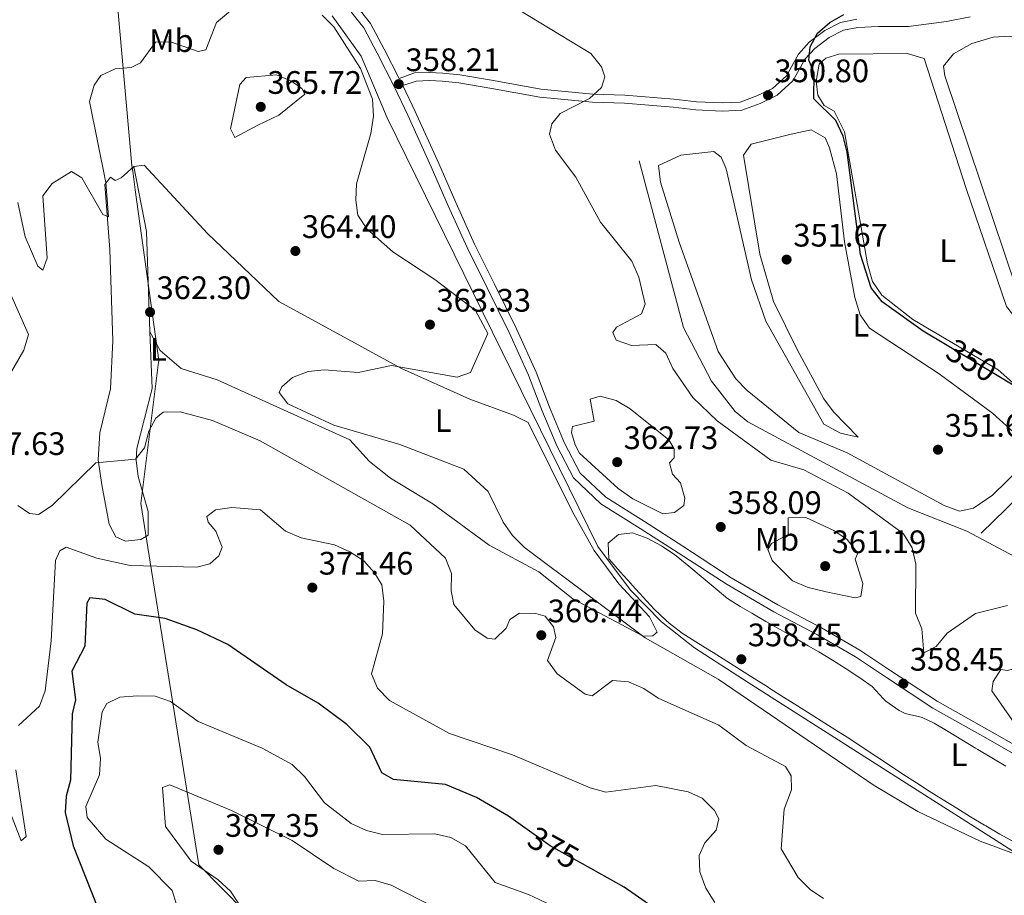
# Model space of a CAD drawing. Units: metres. Extents: x 608129 to 615070, y 4683002 to 4687740.
# Drawn here: x 613896 to 614200, y 4684275 to 4684544 of the extents above; entities that cross this region are included whole.
import ezdxf
from ezdxf.enums import TextEntityAlignment as Align

# ---------------------------------------------------------------- set-up
doc = ezdxf.new("R2010")
doc.units = ezdxf.units.M
doc.header["$MEASUREMENT"] = 0
doc.linetypes.add('DGN Style 3', pattern=[121.36095999999999, 86.68639999999999, -34.67456])
doc.linetypes.add('DGN Style 5', pattern=[60.68048, 26.00592, -34.67456])
for name, color, linetype, lineweight in [('Nivel 1', 7, 'Continuous', 0), ('Nivel 13', 7, 'Continuous', 0), ('Nivel 21', 7, 'Continuous', 0), ('Nivel 22', 7, 'Continuous', 0), ('Nivel 34', 7, 'Continuous', 0), ('Nivel 36', 7, 'Continuous', 0), ('Nivel 37', 7, 'Continuous', 0), ('Nivel 4', 7, 'Continuous', 0), ('Nivel 41', 7, 'Continuous', 0), ('Nivel 5', 7, 'Continuous', 0), ('Nivel 7', 7, 'Continuous', 0)]:
    doc.layers.add(name, color=color, linetype=linetype, lineweight=lineweight)
doc.styles.add('Style-Arial', font='txt')
doc.styles.add('Style-Arial Narrow', font='txt')
doc.styles.add('Style-Helvetica-Narrow-Oblique', font='txt')

# ---------------------------------------------------------------- blocks, each defined once
blk = doc.blocks.new('5PATER')
at = {"layer": 'Nivel 7', "linetype": 'Continuous', "lineweight": 0}
h = blk.add_hatch(color=51, dxfattribs=at)
edge = h.paths.add_edge_path()
edge.add_ellipse((-0.005089279264211655, 0.00120989978313446), major_axis=(-1.095731442372465, -1.110710699892244), ratio=0.9994222409660318, start_angle=0, end_angle=360)

msp = doc.modelspace()

# ---------------------------------------------------------------- linework, layer by layer
at = {"layer": 'Nivel 1', "color": 7, "linetype": 'Continuous', "lineweight": 0}
msp.add_polyline3d([(615064.6499999985, 4683451.27, 387.7), (615002.5500000007, 4683497.649999999, 388.91), (614874.6600000001, 4683590.899999999, 387.3), (614708.9499999993, 4683719.379999999, 393.3), (614675.75, 4683748.609999999, 387.88), (614634.5, 4683784.93, 381.64), (614594.4600000009, 4683820.199999999, 382.15), (614592.9299999997, 4683820.920000002, 382.3), (614569.2600000016, 4683832.050000001, 386.82), (614543.7100000009, 4683844.059999999, 390.91), (614429.0100000016, 4683902.739999998, 396.44), (614336.8599999994, 4683942.440000001, 403.87), (614135.8399999999, 4684106.960000001, 398.61), (614050.5300000012, 4684183.260000002, 392.16), (613951.3999999985, 4684283.960000001, 385.15), (613936.8200000003, 4684374.57, 370.43), (613933.5, 4684395.210000001, 366.4), (613938.8299999982, 4684437.949999999, 362.55), (613939, 4684439.260000002, 362.48), (613931.7899999991, 4684491.830000002, 361.12), (613931, 4684497.609999999, 360.98), (613930.7600000016, 4684499.34, 360.95), (613924.4800000004, 4684569.539999999, 357.5)], dxfattribs=at)
at = {"layer": 'Nivel 13', "color": 4, "linetype": 'Continuous', "lineweight": 0}
for points in [[(614192.4499999993, 4684386.080000002, 350.44), (614234.879999999, 4684427.390000001, 347.52), (614246.4299999997, 4684439.75, 347.16), (614305.0599999987, 4684497.670000002, 346.44), (614342.2899999991, 4684531.25, 345.36), (614353.9499999993, 4684540.489999998, 344.47), (614364.1600000001, 4684549.670000002, 344.47), (614372.1799999997, 4684555.640000001, 344.25), (614398.3900000006, 4684568.640000001, 343.76), (614422.8099999987, 4684581.75, 343.34)], [(614490.4899999984, 4684173.390000001, 358.07), (614491.2100000009, 4684191.870000001, 356.71), (614490.3999999985, 4684193.66, 356.71), (614455.1999999993, 4684215.57, 355.52), (614414.8200000003, 4684245.050000001, 355.18), (614371.0399999991, 4684278.600000001, 353.38), (614338.3299999982, 4684298.34, 352.53), (614315.8299999982, 4684313.109999999, 352.08), (614284.8200000003, 4684330.809999999, 351.79), (614270.5300000012, 4684341.170000002, 351.04), (614249.8399999999, 4684353.390000001, 350.48), (614225.6900000013, 4684366.690000001, 351.19), (614188.0199999996, 4684386.670000002, 350.59), (614169.8399999999, 4684393.949999999, 351.19), (614120.5399999991, 4684420.420000002, 352.38), (614116.6700000018, 4684423.57, 352.38), (614109.370000001, 4684432.969999999, 352.33), (614100.7300000004, 4684449.449999999, 352.22), (614087.0100000016, 4684500.75, 352.23)]]:
    msp.add_polyline3d(points, dxfattribs=at)
at = {"layer": 'Nivel 21', "color": 7, "linetype": 'Continuous', "lineweight": 0}
for points in [[(614216.7699999996, 4684309.859999999, 358.67), (614194.5599999987, 4684322.620000001, 358.44), (614177.5300000012, 4684332.16, 358.44), (614163.2399999984, 4684341.640000001, 358.44), (614153.6999999993, 4684347.969999999, 358.44), (614141.9800000004, 4684354.75, 358.52), (614128.5599999987, 4684361.870000001, 358.52), (614114.120000001, 4684370.239999998, 358.67), (614099.1000000015, 4684380.039999999, 358.67), (614087.3000000007, 4684387.580000002, 358.74), (614075.2199999988, 4684395.18, 358.82), (614066.8200000003, 4684403.100000001, 358.97), (614061.7399999984, 4684412.800000001, 358.89), (614057.0599999987, 4684423.989999998, 358.67), (614052.9800000004, 4684434.75, 358.44), (614046.9800000004, 4684447.949999999, 358.44), (614040.2300000004, 4684461.690000001, 358.37), (614034.0599999987, 4684474.050000001, 358.3), (614028.2199999988, 4684486.98, 358.3), (614022.9800000004, 4684498.98, 358.37), (614015.7699999996, 4684514.899999999, 358.3), (614011.5899999999, 4684523.640000001, 358.3), (614006.2600000016, 4684533.98, 358.3), (614002.1600000001, 4684541.73, 358.22), (613995.7800000012, 4684549.830000002, 358.22)], [(614013.0799999982, 4684526.199999999, 358.49), (614017.8500000015, 4684527.850000001, 357.92), (614022.4600000009, 4684528.039999999, 357.32), (614026.5799999982, 4684527.830000002, 356.73), (614031.7800000012, 4684527.309999999, 356.28), (614042.120000001, 4684525.530000001, 356.13), (614056.7800000012, 4684522.859999999, 355.38), (614072.8000000007, 4684521.34, 354.79), (614082.6600000001, 4684521.02, 354.49), (614097.7199999988, 4684519.809999999, 354.04), (614104.6700000018, 4684519, 353.29), (614112.6099999994, 4684518.609999999, 352.7), (614118.1799999997, 4684518.830000002, 351.65), (614123.3299999982, 4684520.789999999, 351.2), (614128.129999999, 4684523.080000002, 350.61), (614132.4100000001, 4684527.02, 350.46), (614136.120000001, 4684533.690000001, 350.31), (614139.4400000013, 4684537.300000001, 350.31), (614144.2199999988, 4684540.91, 350.31), (614149.120000001, 4684543.41, 350.01), (614154.0899999999, 4684544.390000001, 349.86)]]:
    msp.add_polyline3d(points, dxfattribs=at)
at = {"layer": 'Nivel 21', "color": 7, "linetype": 'DGN Style 3', "lineweight": 0}
for points in [[(614013.0799999982, 4684526.199999999, 358.49), (614008.4699999988, 4684535.140000001, 358.3), (614004.2600000016, 4684543.100000001, 358.22), (613997.5500000007, 4684551.620000001, 358.22)], [(614218.0500000007, 4684312.010000002, 358.67), (614195.7899999991, 4684324.800000001, 358.44), (614178.8399999999, 4684334.300000001, 358.44), (614164.620000001, 4684343.719999999, 358.44), (614155.0199999996, 4684350.100000001, 358.44), (614143.1999999993, 4684356.940000001, 358.52), (614129.7699999996, 4684364.050000001, 358.52), (614115.4299999997, 4684372.370000001, 358.67), (614100.4600000009, 4684382.140000001, 358.67), (614088.6400000006, 4684389.690000001, 358.74), (614076.7600000016, 4684397.16, 358.82), (614068.8399999999, 4684404.629999999, 358.97), (614064.0100000016, 4684413.859999999, 358.89), (614059.3900000006, 4684424.91, 358.67), (614055.2899999991, 4684435.710000001, 358.44), (614049.25, 4684449.010000002, 358.44), (614042.4699999988, 4684462.809999999, 358.37), (614036.3099999987, 4684475.120000001, 358.3), (614030.5100000016, 4684487.989999998, 358.3), (614025.2699999996, 4684500, 358.37), (614018.0399999991, 4684515.960000001, 358.3), (614014.2199999988, 4684523.949999999, 358.46), (614018.3200000003, 4684525.370000001, 357.92), (614022.4499999993, 4684525.539999999, 357.32), (614026.3900000006, 4684525.34, 356.73), (614031.4400000013, 4684524.830000002, 356.28), (614041.6799999997, 4684523.07, 356.13), (614056.4299999997, 4684520.379999999, 355.38), (614072.6400000006, 4684518.850000001, 354.79), (614082.5199999996, 4684518.52, 354.49), (614097.4699999988, 4684517.32, 354.04), (614104.4600000009, 4684516.510000002, 353.29), (614112.6000000015, 4684516.100000001, 352.7), (614118.6900000013, 4684516.350000001, 351.65), (614124.3200000003, 4684518.489999998, 351.2), (614129.5399999991, 4684520.989999998, 350.61), (614134.3999999985, 4684525.449999999, 350.46), (614138.1600000001, 4684532.219999999, 350.31), (614141.129999999, 4684535.440000001, 350.31), (614145.5500000007, 4684538.780000001, 350.31), (614149.9499999993, 4684541.030000001, 350.01), (614154.379999999, 4684541.899999999, 349.86), (614160.8200000003, 4684542.170000002, 349.56), (614170, 4684542.170000002, 349.41), (614181.7300000004, 4684543.760000002, 349.41), (614189.0599999987, 4684545.170000002, 348.96)]]:
    msp.add_polyline3d(points, dxfattribs=at)
at = {"layer": 'Nivel 22', "color": 30, "linetype": 'DGN Style 5', "lineweight": 30, "flags": 128}
for points, elevation in [([(614198.3500000015, 4684434.010000002), (614181.8999999985, 4684443.879999999)], 350), ([(614069.5799999982, 4684284.210000001), (614059.6600000001, 4684289.780000001), (614053.2300000004, 4684294.330000002)], 375)]:
    msp.add_lwpolyline(points, dxfattribs=dict(at, elevation=elevation))
at = {"layer": 'Nivel 34', "color": 7, "linetype": 'Continuous', "lineweight": 13}
msp.add_polyline3d([(613992.4600000009, 4684545.420000002, 359.64), (614001.370000001, 4684533.010000002, 359.62), (614009.4400000013, 4684514.010000002, 359.41), (614074.3399999999, 4684382.030000001, 359.15), (614084.379999999, 4684368.580000002, 359.03), (614093.8999999985, 4684358.75, 358.84), (614104.0799999982, 4684350.780000001, 358.84), (614120.5799999982, 4684340.140000001, 358.8), (614253.9600000009, 4684255.129999999, 359.5), (614360.3900000006, 4684186.890000001, 360.9), (614378.6900000013, 4684176.690000001, 360.66), (614388.7199999988, 4684172.359999999, 361.03), (614409.6000000015, 4684167.609999999, 361.53)], dxfattribs=at)
at = {"layer": 'Nivel 36', "color": 92, "linetype": 'Continuous', "lineweight": 0, "extrusion": (-0.04887702362453213, 0.02168228867554433, 0.9985694342004452), "elevation": 71923.98904748696, "flags": 128}
msp.add_lwpolyline([(-4530980.991524711, -1336416.961488253), (-4531008.786877833, -1336430.426878881), (-4531025.46910692, -1336442.209095685)], dxfattribs=at)
at = {"layer": 'Nivel 36', "color": 92, "linetype": 'Continuous', "lineweight": 0}
for points in [[(614219.5, 4684493.920000002, 348.59), (614221.4400000013, 4684483.940000001, 348.87), (614222.5300000012, 4684482.370000001, 348.89), (614249.6700000018, 4684461.219999999, 348.89), (614252.1999999993, 4684456.640000001, 348.89), (614252.0799999982, 4684455.850000001, 348.89), (614250.6999999993, 4684453.969999999, 348.89), (614246.120000001, 4684450.129999999, 348.89), (614233.870000001, 4684437.219999999, 348.74), (614229.5300000012, 4684436.309999999, 348.74), (614225.5199999996, 4684439.030000001, 348.76), (614214.1999999993, 4684448.93, 348.87), (614206.1600000001, 4684456.960000001, 348.89), (614203.379999999, 4684461.02, 348.89), (614181.2600000016, 4684526.940000001, 348.6), (614180.8099999987, 4684529.91, 348.59), (614183.879999999, 4684533.75, 348.59), (614189.5399999991, 4684536.890000001, 348.59), (614196.129999999, 4684538.93, 348.59), (614201.129999999, 4684539.239999998, 348.59), (614205.6600000001, 4684537.870000001, 348.59), (614207.7600000016, 4684533.300000001, 348.59), (614217.5199999996, 4684497.850000001, 348.74), (614219.5, 4684493.920000002, 348.59)], [(614187.8299999982, 4684492.25, 349.48), (614200.2699999996, 4684455.91, 349.63), (614202.1900000013, 4684453.440000001, 349.63), (614225.6600000001, 4684432.870000001, 349.34), (614225.75, 4684427.73, 349.47), (614218.4299999997, 4684422.359999999, 349.48), (614215.1400000006, 4684422.59, 349.48), (614211.0399999991, 4684424.609999999, 349.48), (614197.6099999994, 4684436.370000001, 349.48), (614171.3900000006, 4684451.870000001, 349.48), (614161.8099999987, 4684459.440000001, 349.48), (614158.9600000009, 4684463.629999999, 349.48), (614157.3999999985, 4684469.109999999, 349.48), (614150.2600000016, 4684509.690000001, 349.63), (614147.0799999982, 4684516.120000001, 349.63), (614144.0899999999, 4684517.82, 349.63), (614142.129999999, 4684521.030000001, 349.63), (614141.5899999999, 4684525.379999999, 349.63), (614142.4699999988, 4684530.530000001, 349.63), (614144.5799999982, 4684532.440000001, 349.63), (614148.5399999991, 4684533.699999999, 349.63), (614169.5799999982, 4684533.879999999, 349.63), (614174.8099999987, 4684532.289999999, 349.63), (614187.8299999982, 4684492.25, 349.48)], [(614133.870000001, 4684509.010000002, 351.13), (614140.0199999996, 4684510.359999999, 351.13), (614144.3500000015, 4684507.850000001, 351.13), (614145.7199999988, 4684504.75, 351.28), (614147.870000001, 4684496.809999999, 351.42), (614150.3299999982, 4684475.879999999, 351.42), (614153.4499999993, 4684458.73, 351.42), (614155.129999999, 4684453.330000002, 351.42), (614158, 4684449.210000001, 351.42), (614179.5199999996, 4684435.199999999, 351.45), (614195.9400000013, 4684423.050000001, 351.58), (614203.3599999994, 4684416.27, 351.58)], [(614204.8500000015, 4684406.48, 351.58), (614195.9299999997, 4684397.830000002, 351.58), (614190.0399999991, 4684393.830000002, 351.58), (614185.6999999993, 4684392.920000002, 351.58), (614181, 4684394.57, 351.58), (614151.120000001, 4684410.84, 351.67), (614136.25, 4684417.109999999, 352.76), (614120.3299999982, 4684430.010000002, 353.22), (614116.8000000007, 4684433.59, 353.22), (614111.3500000015, 4684442.080000002, 353.2), (614099.4100000001, 4684475.719999999, 353.37), (614093.6099999994, 4684494.219999999, 353.37), (614093.0300000012, 4684499.399999999, 353.37), (614099.8399999999, 4684502.510000002, 353.37), (614110.0100000016, 4684503.649999999, 353.37), (614112.2699999996, 4684501.920000002, 353.37), (614113.870000001, 4684498.34, 353.37), (614121.6700000018, 4684464.16, 353.02), (614126.0199999996, 4684451.399999999, 352.92), (614143.9200000018, 4684419.66, 353.25), (614149.0300000012, 4684416.940000001, 352.62), (614154.4800000004, 4684415.719999999, 351.87), (614146.870000001, 4684423.43, 351.87), (614143.9600000009, 4684427.48, 351.89), (614135.8000000007, 4684442.52, 351.76), (614128.4400000013, 4684457.440000001, 351.72), (614124.2399999984, 4684472.09, 351.72), (614119.1700000018, 4684502.57, 351.58), (614121.5899999999, 4684505.949999999, 351.58), (614133.870000001, 4684509.010000002, 351.13)], [(613936.3000000007, 4684448.120000001, 362.33), (613937.0199999996, 4684430.629999999, 362.92), (613932.3000000007, 4684412.199999999, 364.42), (613932.0899999999, 4684408.539999999, 365.02), (613932.629999999, 4684403.600000001, 365.59), (613935.7600000016, 4684392.800000001, 366.8), (613935.7100000009, 4684385.52, 367.54), (613933.4499999993, 4684384.149999999, 367.7), (613928.7300000004, 4684383.59, 368), (613925.7600000016, 4684384.93, 367.85), (613923.7699999996, 4684388.859999999, 367.55), (613921.4800000004, 4684400.940000001, 364.87), (613920.3200000003, 4684408.68, 364.3), (613920.8999999985, 4684417.010000002, 363.82), (613924.1000000015, 4684430.550000001, 363), (613924.8500000015, 4684445.330000002, 362), (613923.9400000013, 4684473.52, 360.98), (613922.3999999985, 4684493.52, 360.24), (613924.129999999, 4684495.780000001, 360.54), (613925.629999999, 4684494.75, 360.54), (613927.4200000018, 4684495.550000001, 360.68), (613931.2899999991, 4684499, 360.98), (613934.5599999987, 4684499.489999998, 361.73), (613954.0300000012, 4684478.399999999, 362.33), (613976.0599999987, 4684457.41, 361.13), (614013.7699999996, 4684436.870000001, 359.56), (614034.8399999999, 4684427.399999999, 358.58), (614048.2800000012, 4684422.43, 358.3), (614052.8000000007, 4684420.190000001, 358.69), (614066.5100000016, 4684392.710000001, 359.33), (614073.1900000013, 4684380.75, 359.25), (614080.7399999984, 4684370.510000002, 359.35), (614090.2399999984, 4684360.300000001, 359.34), (614092.620000001, 4684355.649999999, 359.49), (614091.1999999993, 4684354.5, 359.64), (614088.2899999991, 4684354.379999999, 359.94), (614066.6499999985, 4684365.899999999, 360.68), (614056.1000000015, 4684374.219999999, 361.13), (614040.8000000007, 4684382.350000001, 360.68), (614023.4899999984, 4684395.140000001, 360.54), (614010.3999999985, 4684403, 360.54), (614003.9800000004, 4684408.210000001, 360.24), (613997.870000001, 4684414.890000001, 360.09), (613956.9800000004, 4684433.280000001, 361.43), (613945.879999999, 4684436.84, 362.48), (613939.4499999993, 4684442.41, 362.33), (613936.3000000007, 4684448.120000001, 362.33)], [(614202.5300000012, 4684290.989999998, 359.21), (614198.1499999985, 4684293.399999999, 359.1), (614193.8299999982, 4684295.91, 358.97), (614193.4400000013, 4684296.149999999, 358.96), (614189.1799999997, 4684298.739999998, 358.77), (614184.9200000018, 4684301.350000001, 358.52), (614180.6700000018, 4684303.969999999, 358.25), (614176.4299999997, 4684306.620000001, 358.03), (614172.4800000004, 4684309.149999999, 357.91), (614168.2899999991, 4684311.890000001, 357.86), (614164.129999999, 4684314.649999999, 357.84), (614159.9699999988, 4684317.43, 357.83), (614155.8000000007, 4684320.199999999, 357.85), (614151.620000001, 4684322.940000001, 357.88), (614148.4800000004, 4684324.949999999, 357.91), (614144.25, 4684327.620000001, 357.97), (614140.0199999996, 4684330.289999999, 358.04), (614135.7899999991, 4684332.949999999, 358.1), (614131.5599999987, 4684335.620000001, 358.16), (614127.3299999982, 4684338.289999999, 358.21), (614126.75, 4684338.649999999, 358.21), (614122.5199999996, 4684341.309999999, 358.25), (614118.2899999991, 4684343.969999999, 358.28), (614114.0500000007, 4684346.629999999, 358.32), (614109.8200000003, 4684349.300000001, 358.35), (614108.7699999996, 4684349.960000001, 358.36), (614104.5300000012, 4684352.609999999, 358.4), (614100.3399999999, 4684355.34, 358.45), (614096.3299999982, 4684358.34, 358.5), (614095.2600000016, 4684359.25, 358.51), (614091.6400000006, 4684362.719999999, 358.59), (614088.2699999996, 4684366.399999999, 358.69), (614084.9200000018, 4684370.120000001, 358.8), (614084.5799999982, 4684370.489999998, 358.81), (614081.1999999993, 4684374.190000001, 358.95), (614077.9299999997, 4684377.949999999, 359.1), (614077.6900000013, 4684378.23, 359.11), (614077.5, 4684382.969999999, 358.96), (614080.6700000018, 4684385.649999999, 358.51), (614085.0300000012, 4684386.199999999, 358.36), (614089.4699999988, 4684384.559999999, 358.21), (614093.9100000001, 4684382.149999999, 358.21), (614098.0500000007, 4684379.41, 358.21), (614098.4499999993, 4684379.09, 358.21), (614102.3099999987, 4684375.91, 358.21), (614106.1600000001, 4684372.710000001, 358.21), (614109.7899999991, 4684369.699999999, 358.21), (614113.6099999994, 4684366.48, 358.21), (614113.9400000013, 4684366.219999999, 358.21), (614118.129999999, 4684363.5, 358.01), (614121.8000000007, 4684361.440000001, 357.76), (614126.120000001, 4684358.920000002, 357.56), (614130.4400000013, 4684356.41, 357.36), (614134.7699999996, 4684353.920000002, 357.16), (614139.0899999999, 4684351.41, 356.99), (614142.3599999994, 4684349.510000002, 356.87), (614146.6400000006, 4684346.93, 356.75), (614150.870000001, 4684344.260000002, 356.69), (614155.0399999991, 4684341.5, 356.69), (614158.8500000015, 4684338.879999999, 356.72), (614162.1799999997, 4684335.16, 356.86), (614163.0500000007, 4684334.309999999, 356.87), (614167.1600000001, 4684331.43, 356.87), (614169.0399999991, 4684330.539999999, 356.87), (614173.9200000018, 4684329.390000001, 356.87), (614174.1999999993, 4684329.289999999, 356.87), (614177.9200000018, 4684327.620000001, 356.87), (614182.1999999993, 4684325.030000001, 357.01), (614186.4499999993, 4684322.41, 357.31), (614190.7100000009, 4684319.82, 357.59), (614191.3900000006, 4684319.41, 357.62), (614195.6999999993, 4684316.879999999, 357.77), (614200.0100000016, 4684314.350000001, 357.92)]]:
    msp.add_polyline3d(points, dxfattribs=at)
at = {"layer": 'Nivel 4', "color": 30, "linetype": 'Continuous', "lineweight": 30, "flags": 128}
for points, elevation in [([(614181.8999999985, 4684443.879999999), (614174.5599999987, 4684448.280000001), (614161.9299999997, 4684457.350000001), (614158.5100000016, 4684461.699999999), (614155.2800000012, 4684471.989999998), (614151.1499999985, 4684503.510000002), (614149.9200000018, 4684508.350000001), (614147.6099999994, 4684513.23), (614140.8900000006, 4684519.850000001), (614140.9699999988, 4684527.879999999), (614139.3500000015, 4684531.789999999), (614139.7199999988, 4684535.859999999), (614142, 4684540.09), (614145.7600000016, 4684543.379999999), (614150.120000001, 4684545.830000002)], 350), ([(614205.4499999993, 4684429.75), (614198.3500000015, 4684434.010000002)], 350), ([(614053.2300000004, 4684294.330000002), (614046.7300000004, 4684298.93), (614036.9400000013, 4684304.649999999), (614027.3500000015, 4684308.66), (614011.370000001, 4684310.210000001), (614007.7399999984, 4684312.260000002), (614004.1000000015, 4684320.190000001), (613996.9400000013, 4684327.190000001), (613988.1400000006, 4684333.780000001), (613978.3000000007, 4684339.350000001), (613960.3200000003, 4684351.82), (613950.7399999984, 4684356.32), (613940.9800000004, 4684359.760000002), (613931.6700000018, 4684361.170000002), (613922.4699999988, 4684365.690000001), (613917.7899999991, 4684366.129999999), (613916.8000000007, 4684364.52), (613916.25, 4684351.289999999), (613912.2199999988, 4684343.550000001), (613913.3999999985, 4684334.800000001), (613912.3200000003, 4684330.489999998), (613911.8500000015, 4684310.050000001), (613910.4699999988, 4684305.120000001), (613910.2100000009, 4684300.100000001), (613912.6600000001, 4684289.75), (613920.1900000013, 4684270.629999999)], 375), ([(614202.6799999997, 4684192.129999999), (614198.8399999999, 4684202.210000001), (614196.1999999993, 4684206.440000001), (614192.6099999994, 4684210.460000001), (614183.6600000001, 4684217.25), (614178.7699999996, 4684219.870000001), (614173.870000001, 4684220.890000001), (614164.3500000015, 4684219.399999999), (614161.4600000009, 4684221.120000001), (614157.870000001, 4684225.129999999), (614155.3599999994, 4684229.559999999), (614151.4299999997, 4684232.830000002), (614147.3399999999, 4684234), (614132.5199999996, 4684231.670000002), (614122.2699999996, 4684233.219999999), (614112.3099999987, 4684249.219999999), (614103.870000001, 4684252.050000001), (614099.2300000004, 4684254.800000001), (614094.4600000009, 4684267.399999999), (614091.2199999988, 4684270.879999999), (614082.3999999985, 4684277.010000002), (614069.5799999982, 4684284.210000001)], 375)]:
    msp.add_lwpolyline(points, dxfattribs=dict(at, elevation=elevation))
at = {"layer": 'Nivel 5', "color": 30, "linetype": 'Continuous', "lineweight": 0, "flags": 128}
for points, elevation in [([(614200.5100000016, 4684363.850000001), (614190.6499999985, 4684361.350000001), (614181.9200000018, 4684355.27), (614178.5899999999, 4684351.190000001), (614174.75, 4684349.219999999), (614174.129999999, 4684356.620000001), (614172.2100000009, 4684361.43), (614172.2800000012, 4684376.57), (614171.1600000001, 4684381.629999999), (614168.4800000004, 4684385.850000001), (614151.4100000001, 4684398.469999999), (614137.8000000007, 4684405.649999999), (614127.6499999985, 4684408.620000001), (614111.1099999994, 4684420.699999999), (614103.5899999999, 4684427.91), (614097.3999999985, 4684436.809999999), (614095.3000000007, 4684441.550000001), (614092.1799999997, 4684444.210000001), (614084.6400000006, 4684443.870000001), (614079.9899999984, 4684445.559999999), (614078.8900000006, 4684447.93), (614080.0799999982, 4684449.539999999), (614087.7100000009, 4684453.620000001), (614088.9400000013, 4684456.68), (614086.9100000001, 4684464.93), (614084.7300000004, 4684469.890000001), (614075.1400000006, 4684481.91), (614067.5599999987, 4684495.760000002), (614061.2300000004, 4684504.059999999), (614059.370000001, 4684508.969999999), (614060.1400000006, 4684512.23), (614062.7399999984, 4684515.41), (614071.7300000004, 4684520.039999999), (614075.4699999988, 4684523.34), (614076.5100000016, 4684526.690000001), (614075.4699999988, 4684529.719999999), (614072.1000000015, 4684533.870000001), (614040.3099999987, 4684553.219999999)], 355), ([(613964.6999999993, 4684549.969999999), (613956.8500000015, 4684543.41), (613953.5599999987, 4684535.02), (613951.129999999, 4684534.449999999), (613942.6400000006, 4684537.420000002), (613937.9800000004, 4684537.330000002), (613933.4100000001, 4684530.960000001), (613930.5199999996, 4684529.59), (613925.5599999987, 4684529.170000002), (613921.129999999, 4684527.07), (613919.0599999987, 4684524.07), (613917.6600000001, 4684519.100000001), (613922.6600000001, 4684494.09), (613923.5100000016, 4684483.539999999), (613921.7899999991, 4684484.289999999), (613915.3399999999, 4684495.530000001), (613912.120000001, 4684497.530000001), (613906.129999999, 4684493.800000001), (613903.3399999999, 4684489.960000001), (613904.6600000001, 4684470.830000002), (613903.2800000012, 4684467.100000001), (613901.7600000016, 4684468.390000001), (613897.8000000007, 4684477.330000002), (613895.5799999982, 4684487.91)], 360), ([(614207.0799999982, 4684285.66), (614192.1400000006, 4684291.170000002), (614172.9400000013, 4684300.399999999), (614159.4899999984, 4684308.370000001), (614111.3999999985, 4684341.09), (614088.879999999, 4684353.870000001), (614051.6999999993, 4684381.710000001), (614048.0599999987, 4684385.34), (614045.1700000018, 4684389.489999998), (614040.5100000016, 4684398.93), (614033.0599999987, 4684405.850000001), (614013.3399999999, 4684413.359999999), (613992.9100000001, 4684419.32), (613978.75, 4684425.98), (613976.129999999, 4684429.41), (613976.9400000013, 4684431.140000001), (613980.2399999984, 4684434), (613985.0500000007, 4684435.920000002), (613990.0300000012, 4684436.420000002), (614000.4800000004, 4684435.580000002), (614010.7699999996, 4684437.73), (614030.9299999997, 4684434.18), (614035.0599999987, 4684435.559999999), (614040.4299999997, 4684447.629999999), (614036.5599999987, 4684454.68), (614024.1000000015, 4684464.260000002), (614011.1600000001, 4684472.73), (614003.1499999985, 4684479.890000001), (614000.3999999985, 4684484.07), (613999.7800000012, 4684488.710000001), (613999.9899999984, 4684493.710000001), (614004.3500000015, 4684509.239999998), (614005.1700000018, 4684514.539999999), (614004.8299999982, 4684519.82), (614001.2100000009, 4684529.23), (613992.9800000004, 4684542.030000001), (613989.4100000001, 4684545.710000001)], 360), ([(613969.4899999984, 4684511.760000002), (613976.0599999987, 4684514.899999999), (613984.0399999991, 4684521.32), (613983.129999999, 4684523.080000002), (613979.9299999997, 4684525.34), (613975.3299999982, 4684527.300000001), (613965.8999999985, 4684526.440000001), (613963.9499999993, 4684524.330000002), (613961.1600000001, 4684510.699999999), (613962.4699999988, 4684508), (613969.4899999984, 4684511.760000002)], 365), ([(613892.0599999987, 4684433.219999999), (613897.4800000004, 4684442.5), (613898.8999999985, 4684447.32), (613893.379999999, 4684459.850000001)], 365), ([(614080.6099999994, 4684399.870000001), (614085.0500000007, 4684396.699999999), (614094.3299999982, 4684392.059999999), (614097.8999999985, 4684392.449999999), (614100.8000000007, 4684394.600000001), (614101.0599999987, 4684396.879999999), (614099.7899999991, 4684401.609999999), (614097.2899999991, 4684404.260000002), (614096.4299999997, 4684407.809999999), (614097.8000000007, 4684409.300000001), (614097.8099999987, 4684412.050000001), (614096.1400000006, 4684414.850000001), (614084.2699999996, 4684424.41), (614079.9800000004, 4684426.98), (614075.0199999996, 4684428.330000002), (614071.9499999993, 4684427.370000001), (614073.1900000013, 4684420.609999999), (614066.5199999996, 4684418.969999999), (614066.1600000001, 4684417.09), (614067.2699999996, 4684413.309999999), (614068.6900000013, 4684410.73), (614080.6099999994, 4684399.870000001)], 360), ([(614050.1600000001, 4684361.420000002), (614047.1900000013, 4684359.539999999), (614046.0500000007, 4684356.830000002), (614042.5599999987, 4684353.43), (614040.2199999988, 4684353.800000001), (614036.4499999993, 4684356.34), (614029.9800000004, 4684364.170000002), (614029.120000001, 4684368.330000002), (614029.1900000013, 4684373.690000001), (614027.370000001, 4684378.350000001), (614016.5100000016, 4684388.559999999), (613970.2399999984, 4684414.489999998), (613955.6000000015, 4684420.780000001), (613945.5899999999, 4684423.48), (613940.3299999982, 4684423.390000001), (613938.1099999994, 4684421.57), (613935.9600000009, 4684417.5), (613934.5700000003, 4684412.399999999), (613931.8299999982, 4684408.870000001), (613919.620000001, 4684407.800000001), (613906.120000001, 4684394.649999999), (613901.9499999993, 4684391.859999999), (613899.1999999993, 4684392.170000002), (613895.5899999999, 4684394.66)], 365), ([(613993.120000001, 4684382.52), (613982.9400000013, 4684384.609999999), (613978.1099999994, 4684386.690000001), (613970.3599999994, 4684393.300000001), (613961.5599999987, 4684394), (613956.5100000016, 4684393.330000002), (613953.8599999994, 4684391.27), (613954.2199999988, 4684389.440000001), (613956.5899999999, 4684386.719999999), (613958.5199999996, 4684381.809999999), (613957.5599999987, 4684379.140000001), (613954.7800000012, 4684376.670000002), (613950.75, 4684375.600000001), (613930.2100000009, 4684376.100000001), (613919.9800000004, 4684378.41), (613910.5, 4684381.809999999), (613908.5700000003, 4684380.670000002), (613907.1600000001, 4684377.699999999), (613905.8900000006, 4684352.879999999), (613903.9800000004, 4684337.48), (613902.2899999991, 4684332.77), (613895.8000000007, 4684326.800000001)], 370), ([(614132.9699999988, 4684385.640000001), (614132.9800000004, 4684390.859999999), (614138.3500000015, 4684390.949999999), (614147.0199999996, 4684386.93), (614151.1600000001, 4684384.140000001), (614154.370000001, 4684379.940000001), (614153.6000000015, 4684378.109999999), (614155.9499999993, 4684370.559999999), (614155.3900000006, 4684366.59), (614153.620000001, 4684366.16), (614144.6499999985, 4684368.059999999), (614139.1400000006, 4684369.390000001), (614134.2699999996, 4684371.460000001), (614128.0399999991, 4684377.66), (614126.6999999993, 4684381.07), (614127.8200000003, 4684382.91), (614132.9699999988, 4684385.640000001)], 360), ([(614110.3599999994, 4684272.34), (614107.5799999982, 4684276.75), (614105.7699999996, 4684281.75), (614105.5700000003, 4684286.760000002), (614107.25, 4684290.719999999), (614110.7899999991, 4684294.57), (614111.5799999982, 4684298.140000001), (614110.2899999991, 4684300.66), (614106.5, 4684304.420000002), (614102.0899999999, 4684306.43), (614092.2100000009, 4684308.32), (614076.8200000003, 4684306.330000002), (614071.9499999993, 4684307.640000001), (614047.9899999984, 4684317.82), (614028.5700000003, 4684324.34), (614010.1000000015, 4684334.539999999), (614006.4400000013, 4684338.359999999), (614004.5899999999, 4684342.800000001), (614008, 4684355.129999999), (614008.379999999, 4684365.18), (614007.7600000016, 4684370.140000001), (614005.5399999991, 4684373.84), (614002.1700000018, 4684377.530000001), (613997.8500000015, 4684380.379999999), (613993.120000001, 4684382.52)], 370), ([(614143.879999999, 4684273.52), (614139.75, 4684276.34), (614136.0799999982, 4684280.050000001), (614130.7800000012, 4684288.830000002), (614131.6700000018, 4684301.07), (614133.9499999993, 4684307), (614133.9200000018, 4684311.32), (614132.1499999985, 4684314.190000001), (614119.9800000004, 4684320.640000001), (614111.5599999987, 4684326.949999999), (614092.9299999997, 4684335.309999999), (614088.5199999996, 4684338.260000002), (614083.7800000012, 4684340.32), (614078.7800000012, 4684340.670000002), (614072.5799999982, 4684335.98), (614070.4200000018, 4684336.52), (614061.7399999984, 4684342.77), (614058.8200000003, 4684346.890000001), (614061.3999999985, 4684353.920000002), (614060.6400000006, 4684357.27), (614058.120000001, 4684360.489999998), (614055.2399999984, 4684361.370000001), (614050.1600000001, 4684361.420000002)], 365), ([(614232.9600000009, 4684329.359999999), (614236.3399999999, 4684325.670000002), (614250.8900000006, 4684320.890000001), (614255.3999999985, 4684318.690000001), (614256.8299999982, 4684315.989999998), (614255.3200000003, 4684314.850000001), (614254.9400000013, 4684312.330000002), (614264.2399999984, 4684304.219999999), (614264.3099999987, 4684296.809999999), (614262.5599999987, 4684295.780000001), (614259.2100000009, 4684295.879999999), (614249.2800000012, 4684298.330000002), (614211.3200000003, 4684320.699999999), (614203.2699999996, 4684326.649999999), (614195.7300000004, 4684337.52), (614196.1600000001, 4684340.399999999), (614198.5199999996, 4684344.09), (614200.4499999993, 4684343.809999999), (614209.7100000009, 4684346.109999999), (614222.25, 4684339.920000002), (614232.9600000009, 4684329.359999999)], 360), ([(614007.9100000001, 4684293.239999998), (614003.0599999987, 4684294.460000001), (613998.3500000015, 4684296.629999999), (613990.1000000015, 4684303.050000001), (613983.870000001, 4684311.18), (613980.1099999994, 4684314.82), (613970.8599999994, 4684319.890000001), (613951.1999999993, 4684328.07), (613942.6400000006, 4684334.210000001), (613937.9299999997, 4684335.899999999), (613932.4400000013, 4684335.98), (613927, 4684335.600000001), (613923.0399999991, 4684333.640000001), (613921.5399999991, 4684331.030000001), (613920.25, 4684321.760000002), (613921.0300000012, 4684316.670000002), (613920.7800000012, 4684311.670000002), (613916.5500000007, 4684301.870000001), (613917, 4684298.52), (613922.6999999993, 4684291.870000001), (613936, 4684283.280000001), (613943.120000001, 4684276.010000002), (613944.5100000016, 4684271.710000001)], 380), ([(613894.9800000004, 4684313.190000001), (613898.1799999997, 4684292.609999999), (613896.629999999, 4684291.32), (613892.0700000003, 4684303.050000001)], 370), ([(614029.0799999982, 4684268.210000001), (614010.629999999, 4684277.670000002), (614005.6700000018, 4684279.120000001), (614000.6799999997, 4684278.850000001), (613992.9400000013, 4684282.830000002), (613980.0700000003, 4684291.390000001), (613961.4200000018, 4684300.649999999), (613942.4100000001, 4684308.57), (613940.129999999, 4684307.73), (613941.0500000007, 4684295.780000001), (613948.9899999984, 4684285.010000002), (613957.3200000003, 4684279.330000002), (613961.0700000003, 4684275.800000001), (613963.8999999985, 4684271.640000001)], 385), ([(614066.9499999993, 4684268.23), (614052.9100000001, 4684274.789999999), (614042.6400000006, 4684278.530000001), (614033.4800000004, 4684289.780000001), (614028.9899999984, 4684292.330000002), (614024.0700000003, 4684293.469999999), (614007.9100000001, 4684293.239999998)], 380)]:
    msp.add_lwpolyline(points, dxfattribs=dict(at, elevation=elevation))

# ---------------------------------------------------------------- block references
at = {"layer": 'Nivel 7', "color": 51, "linetype": 'Continuous', "lineweight": 0}
for p in [(614012.9699999988, 4684524.420000002, 358.21), (614126.7399999984, 4684521.010000002, 350.8), (613970.4499999993, 4684517.420000002, 365.72), (613981.120000001, 4684473.02, 364.4), (614132.4800000004, 4684470.379999999, 351.67), (613936.3399999999, 4684454.199999999, 362.3), (614022.5899999999, 4684450.330000002, 363.33), (614179.120000001, 4684411.800000001, 351.67), (614080.2800000012, 4684407.98, 362.73), (614112.1900000013, 4684388.010000002, 358.09), (614144.370000001, 4684375.940000001, 361.19), (613986.3399999999, 4684369.330000002, 371.46), (614056.8900000006, 4684354.649999999, 366.44), (614118.5199999996, 4684347.260000002, 358.45), (614168.4499999993, 4684339.739999998, 358.45), (613957.4200000018, 4684288.559999999, 387.35)]:
    msp.add_blockref('5PATER', p, dxfattribs=at)

# ---------------------------------------------------------------- texts
at = {"layer": 'Nivel 37', "color": 92, "linetype": 'Continuous', "lineweight": 0, "style": 'Style-Arial Narrow'}
for s, p in [('Mb', (613942.9348305836, 4684537.819979999, 359.95)), ('L', (614182.1331471056, 4684473.13998, 349.5)), ('L', (614155.3531471044, 4684450.149979997, 351.45)), ('L', (613938.913147103, 4684442.719979998, 362.35)), ('L', (614026.6531471051, 4684420.77998, 359.2)), ('Mb', (614129.494830586, 4684384.20998, 359.94)), ('L', (614185.5931471027, 4684317.84998, 357.56))]:
    msp.add_text(s, height=6.99996, dxfattribs=at).set_placement(p, align=Align.MIDDLE_CENTER)
at = {"layer": 'Nivel 41', "color": 7, "linetype": 'Continuous', "lineweight": 0, "style": 'Style-Arial'}
for s, p in [('358.21', (614015.0500000007, 4684528.420000002, 358.21)), ('350.80', (614128.7300000004, 4684525.010000002, 350.8)), ('365.72', (613972.5, 4684521.420000002, 365.72)), ('364.40', (613983.1099999994, 4684477.02, 364.4)), ('351.67', (614134.5300000012, 4684474.379999999, 351.67)), ('362.30', (613938.3200000003, 4684458.199999999, 362.3)), ('363.33', (614024.5700000003, 4684454.330000002, 363.33)), ('351.67', (614181.1700000018, 4684415.800000001, 351.67)), ('362.73', (614082.2699999996, 4684411.98, 362.73)), ('367.63', (613881.120000001, 4684410.18, 367.63)), ('358.09', (614114.1700000018, 4684392.010000002, 358.09)), ('361.19', (614146.3500000015, 4684379.940000001, 361.19)), ('371.46', (613988.3200000003, 4684373.330000002, 371.46)), ('366.44', (614058.870000001, 4684358.649999999, 366.44)), ('358.45', (614120.5100000016, 4684351.260000002, 358.45)), ('358.45', (614170.4400000013, 4684343.739999998, 358.45)), ('387.35', (613959.3999999985, 4684292.559999999, 387.35))]:
    msp.add_text(s, height=6.99996, dxfattribs=at).set_placement(p)
at = {"layer": 'Nivel 41', "color": 7, "linetype": 'Continuous', "lineweight": 0, "style": 'Style-Helvetica-Narrow-Oblique'}
for s, height, rotation, p in [('350', 6.9999, 329.0356978458327, (614189.4970376864, 4684439.317296609, 350)), ('375', 6.99996, 330.6853221465828, (614060.6044969, 4684289.241943609, 375))]:
    msp.add_text(s, height=height, rotation=rotation, dxfattribs=at).set_placement(p, align=Align.MIDDLE_CENTER)

doc.saveas('drawing.dxf')
